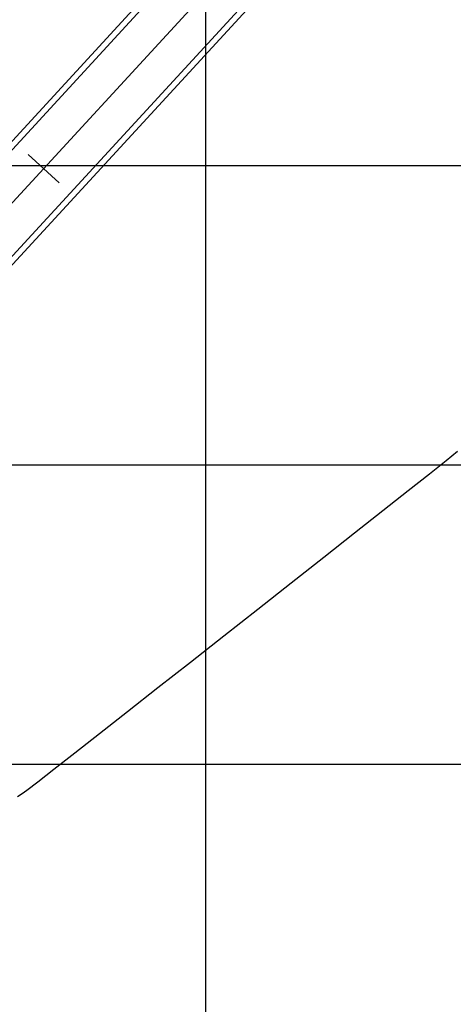
# Model space of a CAD drawing. Units: metres. Extents: x 780693 to 782968, y 8553950 to 8556117.
# Drawn here: x 781209 to 781246, y 8554305 to 8554387 of the extents above; entities that cross this region are included whole.
import ezdxf

# ---------------------------------------------------------------- set-up
doc = ezdxf.new("R2010")
doc.units = ezdxf.units.M
doc.header["$LTSCALE"] = 12.7
doc.header["$MEASUREMENT"] = 0
for name, color, linetype in [('BERMA Y SOBREANCHO', 5, 'Continuous'), ('CONT-MNR', 42, 'Continuous'), ('COORD_LIN', 8, 'Continuous'), ('EJE_ESTACA', 7, 'Continuous')]:
    doc.layers.add(name, color=color, linetype=linetype)
doc.layers.add('EJE_LINEA', color=7, linetype='Continuous', lineweight=30)

msp = doc.modelspace()

# ---------------------------------------------------------------- linework, layer by layer
at = {"layer": 'BERMA Y SOBREANCHO', "lineweight": 30}
for p, q in [((781266.282, 8554439.622), (781104.759, 8554263.736)), ((781266.65, 8554439.284), (781105.127, 8554263.398)), ((781271.07, 8554435.225), (781109.546, 8554259.34)), ((781271.438, 8554434.887), (781109.914, 8554259.002))]:
    msp.add_line(p, q, dxfattribs=at)
at = {"layer": 'CONT-MNR', "elevation": 2421, "flags": 128}
msp.add_lwpolyline([(781209.287, 8554322.3), (781209.681, 8554322.548), (781210.071, 8554322.844), (781210.969, 8554323.541), (781212.316, 8554324.592), (781214.052, 8554325.952), (781216.118, 8554327.573), (781218.455, 8554329.409), (781221.002, 8554331.412), (781223.702, 8554333.536), (781226.494, 8554335.734), (781229.32, 8554337.959), (781232.119, 8554340.166), (781234.833, 8554342.306), (781237.401, 8554344.333), (781239.766, 8554346.201), (781241.867, 8554347.862), (781243.645, 8554349.269), (781245.041, 8554350.377), (781245.995, 8554351.139)], dxfattribs=at)
at = {"layer": 'COORD_LIN'}
for p, q in [((781225, 8553950), (781225, 8554900)), ((781179.836, 8554375), (781900, 8554375)), ((780700, 8554350), (781900, 8554350)), ((780700, 8554325), (781900, 8554325))]:
    msp.add_line(p, q, dxfattribs=at)
at = {"layer": 'EJE_ESTACA'}
msp.add_line((781210.168, 8554375.927), (781212.746, 8554373.56), dxfattribs=at)
at = {"layer": 'EJE_LINEA'}
msp.add_line((781268.86, 8554437.252), (781107.337, 8554261.37), dxfattribs=at)

doc.saveas('drawing.dxf')
